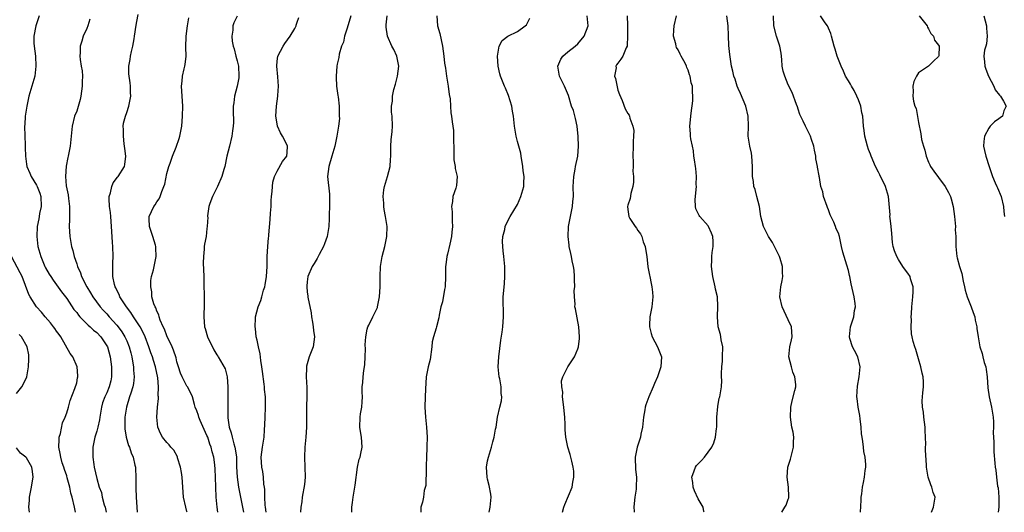
# Model space of a CAD drawing. Units: inches. Extents: x 2523000 to 2526000, y 1554000 to 1557000.
# Drawn here: x 2524304 to 2524500, y 1554000 to 1554098 of the extents above; entities that cross this region are included whole.
import ezdxf

# ---------------------------------------------------------------- set-up
doc = ezdxf.new("R2010")
doc.units = ezdxf.units.IN
doc.header["$MEASUREMENT"] = 0
doc.layers.add('LD25231554_2ft', color=153, linetype='Continuous')

msp = doc.modelspace()

# ---------------------------------------------------------------- linework, layer by layer
at = {"layer": 'LD25231554_2ft'}
for points, elevation in [([(2524307.49, 1554099), (2524306.85, 1554097), (2524306.45, 1554095), (2524306.46, 1554093.54), (2524306.49, 1554093), (2524306.75, 1554091), (2524306.88, 1554089), (2524306.63, 1554087), (2524306.06, 1554085), (2524305.43, 1554083), (2524305.02, 1554081), (2524304.74, 1554079), (2524304.63, 1554077.37), (2524304.59, 1554077), (2524304.63, 1554075), (2524304.7, 1554073.3), (2524304.75, 1554072.75), (2524304.76, 1554071), (2524305, 1554069.46), (2524305.06, 1554069), (2524305.67, 1554067.67), (2524305.9, 1554067), (2524307, 1554065.25), (2524307.12, 1554065), (2524307.66, 1554063.66), (2524307.83, 1554063), (2524307.89, 1554061), (2524307.6, 1554059.6), (2524307.51, 1554059), (2524307.46, 1554058.54), (2524307.13, 1554057), (2524307.04, 1554055.04), (2524307.27, 1554053), (2524307.82, 1554051), (2524308.67, 1554049), (2524308.78, 1554048.78), (2524309.51, 1554047.51), (2524309.82, 1554047), (2524310.29, 1554046.29), (2524311, 1554045.37), (2524311.98, 1554043.98), (2524313, 1554042.62), (2524314.46, 1554040.46), (2524315, 1554039.83), (2524315.34, 1554039.34), (2524315.66, 1554039), (2524317.31, 1554037.31), (2524317.7, 1554037), (2524318.34, 1554036.34), (2524319, 1554035.84), (2524319.82, 1554035), (2524321, 1554033.22), (2524321.12, 1554033), (2524321.66, 1554031), (2524321.96, 1554029), (2524321.97, 1554027), (2524321.79, 1554026.21), (2524321.48, 1554025), (2524321, 1554023.85), (2524320.62, 1554023), (2524320.18, 1554021.82), (2524319.96, 1554021), (2524319.61, 1554019), (2524319.56, 1554018.44), (2524319.23, 1554017), (2524319, 1554016.15), (2524318.61, 1554015), (2524318.21, 1554013), (2524318.23, 1554011), (2524318.45, 1554009.55), (2524318.51, 1554009), (2524319, 1554006.71), (2524319.51, 1554005), (2524319.92, 1554003.92), (2524320.08, 1554003), (2524320.5, 1554001.5), (2524320.66, 1554001), (2524320.85, 1554000)], 7236), ([(2524317.63, 1554098.37), (2524317.21, 1554097), (2524317, 1554096.51), (2524316.31, 1554095), (2524316.02, 1554093.98), (2524315.7, 1554093), (2524315.68, 1554091.68), (2524315.64, 1554091), (2524315.69, 1554090.31), (2524315.91, 1554089), (2524316.08, 1554088.08), (2524316.13, 1554087), (2524316.08, 1554085.92), (2524316.12, 1554085), (2524315.99, 1554083.99), (2524315.84, 1554083), (2524315.69, 1554082.31), (2524315, 1554080.02), (2524314.58, 1554079), (2524314.07, 1554077), (2524313.69, 1554073), (2524313.33, 1554071), (2524313.26, 1554070.74), (2524312.93, 1554069.07), (2524312.74, 1554067), (2524312.91, 1554065.09), (2524313.29, 1554063.29), (2524313.39, 1554062.61), (2524313.59, 1554061), (2524313.56, 1554059.56), (2524313.58, 1554059), (2524313.58, 1554058.42), (2524313.52, 1554057), (2524313.64, 1554055), (2524313.76, 1554054.24), (2524313.99, 1554053), (2524314.24, 1554052.24), (2524314.51, 1554051), (2524315, 1554049.54), (2524315.16, 1554049), (2524315.79, 1554047.79), (2524315.99, 1554047), (2524317, 1554045), (2524317.77, 1554043.77), (2524318.22, 1554043), (2524319.69, 1554041), (2524320.3, 1554040.3), (2524321, 1554039.56), (2524321.49, 1554039), (2524323, 1554037.35), (2524323.28, 1554037), (2524324, 1554036), (2524324.63, 1554035), (2524325, 1554034.18), (2524325.49, 1554033), (2524325.79, 1554031.79), (2524326, 1554031), (2524326.12, 1554030.12), (2524326.35, 1554029), (2524326.36, 1554028.36), (2524326.47, 1554027), (2524326.33, 1554025.67), (2524326.2, 1554025), (2524325.79, 1554023.79), (2524325.57, 1554023), (2524324.93, 1554021), (2524324.61, 1554019), (2524324.61, 1554017), (2524324.63, 1554016.63), (2524324.9, 1554015), (2524325.35, 1554013.35), (2524325.51, 1554013), (2524325.88, 1554011.88), (2524326.29, 1554011), (2524326.6, 1554009.4), (2524326.71, 1554009), (2524326.75, 1554008.75), (2524326.8, 1554007), (2524326.81, 1554004.81), (2524326.86, 1554003), (2524327.01, 1554001), (2524327.05, 1554000)], 7234), ([(2524337.04, 1554000), (2524337, 1554000.17), (2524336.76, 1554001), (2524336.31, 1554003), (2524336.16, 1554005), (2524336.06, 1554007), (2524335.94, 1554007.94), (2524335.74, 1554009), (2524335.14, 1554010.86), (2524335.09, 1554011.09), (2524334.37, 1554012.37), (2524333.8, 1554013), (2524333.45, 1554013.45), (2524333, 1554013.89), (2524332.15, 1554015), (2524331.72, 1554015.72), (2524331.17, 1554017), (2524331, 1554019), (2524331.14, 1554021), (2524331.33, 1554022.67), (2524331.3, 1554023), (2524331.26, 1554023.26), (2524331.33, 1554025), (2524331.21, 1554026.79), (2524330.75, 1554029), (2524330.3, 1554030.3), (2524330.11, 1554031), (2524329.81, 1554031.81), (2524329.43, 1554033), (2524328.67, 1554035), (2524328.15, 1554036.15), (2524327.65, 1554037), (2524326.61, 1554038.61), (2524326.32, 1554039), (2524325.82, 1554039.82), (2524324.91, 1554041), (2524323.62, 1554043), (2524323.46, 1554043.46), (2524323, 1554044.33), (2524322.79, 1554044.79), (2524322.67, 1554045), (2524322.55, 1554045.45), (2524322.23, 1554047), (2524322.22, 1554048.22), (2524322.19, 1554049), (2524322.21, 1554049.79), (2524322.27, 1554051), (2524322.22, 1554053), (2524322.17, 1554053.83), (2524321.99, 1554055.99), (2524321.94, 1554057), (2524321.79, 1554059), (2524321.78, 1554059.78), (2524321.58, 1554061), (2524321.45, 1554062.55), (2524321.5, 1554063), (2524321.75, 1554063.75), (2524322, 1554065), (2524322.31, 1554065.69), (2524323.16, 1554066.84), (2524323.29, 1554067), (2524324.54, 1554069), (2524324.64, 1554069.36), (2524324.8, 1554071), (2524324.58, 1554072.58), (2524324.57, 1554073), (2524324.49, 1554073.51), (2524324.31, 1554075), (2524324.36, 1554076.36), (2524324.29, 1554077), (2524324.37, 1554077.63), (2524324.73, 1554079), (2524325, 1554079.75), (2524325.39, 1554081), (2524325.69, 1554082.31), (2524325.79, 1554083), (2524325.76, 1554083.76), (2524325.76, 1554085), (2524325.65, 1554085.65), (2524325.43, 1554087.43), (2524325.43, 1554089), (2524325.67, 1554090.33), (2524325.74, 1554091), (2524325.94, 1554091.94), (2524326.19, 1554093), (2524326.44, 1554094.44), (2524326.55, 1554095), (2524326.85, 1554097.15), (2524327, 1554097.88), (2524327.29, 1554099.29)], 7232), ([(2524343.18, 1554000), (2524343.04, 1554001), (2524342.83, 1554003), (2524342.74, 1554005), (2524342.69, 1554007), (2524342.61, 1554008.61), (2524342.54, 1554009.46), (2524342.35, 1554011), (2524342.03, 1554012.03), (2524341.84, 1554013), (2524341.59, 1554013.59), (2524341.14, 1554015), (2524341, 1554015.35), (2524339.67, 1554018.33), (2524339.4, 1554019), (2524339.33, 1554019.33), (2524339, 1554020.22), (2524338.67, 1554021), (2524338.5, 1554021.5), (2524338.09, 1554023), (2524337.78, 1554023.78), (2524337.13, 1554025), (2524337, 1554025.19), (2524336.06, 1554027), (2524335.74, 1554027.74), (2524335.3, 1554029), (2524335, 1554030.01), (2524334.82, 1554030.82), (2524334.35, 1554032.35), (2524334.06, 1554033), (2524333, 1554035.21), (2524332.52, 1554036.52), (2524332.28, 1554037), (2524331.69, 1554038.31), (2524331.45, 1554039), (2524331.38, 1554039.38), (2524331, 1554040.13), (2524330.78, 1554040.78), (2524330.64, 1554041), (2524330.4, 1554041.6), (2524330.01, 1554043), (2524329.97, 1554043.97), (2524329.77, 1554045), (2524329.78, 1554046.22), (2524329.93, 1554047), (2524330.33, 1554048.33), (2524330.43, 1554049), (2524330.89, 1554051), (2524330.78, 1554052.78), (2524330.79, 1554053), (2524330.73, 1554053.27), (2524330.2, 1554055), (2524329.53, 1554057), (2524329.48, 1554058.52), (2524329.48, 1554059), (2524330.42, 1554061), (2524330.67, 1554061.33), (2524331, 1554061.9), (2524331.45, 1554062.55), (2524331.65, 1554063), (2524331.96, 1554063.96), (2524332.42, 1554065), (2524332.56, 1554065.44), (2524333, 1554067.57), (2524333.42, 1554069), (2524333.67, 1554069.67), (2524334.09, 1554071), (2524334.83, 1554072.83), (2524335.43, 1554074.57), (2524335.56, 1554075), (2524335.95, 1554077), (2524336.11, 1554079), (2524336.15, 1554081), (2524336.05, 1554083), (2524335.89, 1554085), (2524336.02, 1554085.98), (2524336.1, 1554087), (2524336.42, 1554088.42), (2524336.6, 1554089), (2524336.67, 1554089.33), (2524336.83, 1554091), (2524336.79, 1554092.79), (2524336.85, 1554095), (2524337.11, 1554097), (2524337.4, 1554098.6)], 7230), ([(2524347.02, 1554098.98), (2524346.37, 1554097.63), (2524346.17, 1554097), (2524346.14, 1554096.14), (2524345.97, 1554095), (2524346.05, 1554093.95), (2524346.22, 1554093), (2524346.41, 1554092.41), (2524346.73, 1554091), (2524347, 1554090.06), (2524347.26, 1554089), (2524347.39, 1554087), (2524347.35, 1554086.65), (2524347.04, 1554085), (2524346.52, 1554083), (2524346.36, 1554081.64), (2524346.24, 1554081), (2524346.2, 1554080.2), (2524346.26, 1554077.74), (2524346.22, 1554077), (2524346.09, 1554076.09), (2524345.99, 1554075), (2524345.5, 1554073), (2524344.99, 1554071), (2524344.54, 1554069), (2524344.37, 1554068.37), (2524343.98, 1554067), (2524343.13, 1554065), (2524342.13, 1554063), (2524341.6, 1554061.6), (2524341.4, 1554061), (2524341.12, 1554059.12), (2524341.12, 1554059), (2524341.14, 1554058.86), (2524341.05, 1554057), (2524341, 1554056.59), (2524340.81, 1554055), (2524340.51, 1554053.49), (2524340.47, 1554053), (2524340.47, 1554052.47), (2524340.29, 1554051), (2524340.25, 1554049.75), (2524340.35, 1554047), (2524340.44, 1554041.56), (2524340.39, 1554039), (2524340.51, 1554037), (2524340.63, 1554036.63), (2524341.09, 1554035), (2524342.38, 1554032.38), (2524343, 1554031.42), (2524343.15, 1554031.15), (2524343.26, 1554031), (2524344.61, 1554028.61), (2524345.01, 1554027.01), (2524345.19, 1554025), (2524345.13, 1554021), (2524345.18, 1554019.18), (2524345.18, 1554018.82), (2524345.44, 1554017), (2524345.86, 1554015.86), (2524346, 1554015), (2524346.34, 1554013.66), (2524346.57, 1554013), (2524346.65, 1554012.65), (2524346.86, 1554011), (2524346.91, 1554009.09), (2524347, 1554007), (2524347.29, 1554005), (2524347.71, 1554003), (2524348.3, 1554000)], 7228), ([(2524352.81, 1554000), (2524352.65, 1554001), (2524352.6, 1554001.4), (2524352.53, 1554003), (2524352.55, 1554004.55), (2524352.49, 1554005), (2524352.37, 1554005.63), (2524352.28, 1554007), (2524352.13, 1554008.13), (2524351.94, 1554009), (2524351.84, 1554011), (2524352.09, 1554013), (2524352.42, 1554015), (2524352.48, 1554016.48), (2524352.55, 1554017.45), (2524352.59, 1554019), (2524352.71, 1554021), (2524352.71, 1554021.29), (2524352.68, 1554023), (2524352.5, 1554024.5), (2524352.49, 1554025), (2524352.44, 1554025.56), (2524352.11, 1554028.11), (2524351.97, 1554029), (2524351.73, 1554030.27), (2524351.6, 1554031.6), (2524351.25, 1554033), (2524351, 1554034.33), (2524350.83, 1554035), (2524350.69, 1554036.69), (2524350.59, 1554037), (2524350.71, 1554038.71), (2524350.69, 1554039), (2524351.22, 1554041), (2524351.75, 1554042.25), (2524351.96, 1554043), (2524352.29, 1554044.29), (2524352.54, 1554045), (2524352.63, 1554045.37), (2524352.87, 1554047), (2524352.99, 1554049.01), (2524353.03, 1554051), (2524353.13, 1554053), (2524353.27, 1554054.73), (2524353.32, 1554055), (2524353.36, 1554055.36), (2524353.62, 1554058.38), (2524353.69, 1554059.69), (2524353.79, 1554061), (2524353.82, 1554062.18), (2524353.89, 1554063), (2524354.01, 1554064.01), (2524354.05, 1554065), (2524354.16, 1554065.84), (2524354.5, 1554067), (2524355, 1554068.05), (2524356.04, 1554069.96), (2524356.91, 1554071), (2524357, 1554071.79), (2524357.09, 1554073), (2524357, 1554073.24), (2524356.1, 1554075), (2524355.69, 1554075.69), (2524355.1, 1554077), (2524355, 1554077.49), (2524354.74, 1554079), (2524354.85, 1554081), (2524355, 1554082.01), (2524355.17, 1554083), (2524355.16, 1554083.16), (2524355.28, 1554085), (2524355.13, 1554086.87), (2524354.91, 1554089), (2524355, 1554089.98), (2524355.11, 1554091), (2524356.18, 1554093), (2524356.51, 1554093.49), (2524357.62, 1554095), (2524358.52, 1554096.52), (2524358.78, 1554097), (2524358.81, 1554097.19), (2524359, 1554097.74), (2524359.3, 1554098.7)], 7226), ([(2524369.71, 1554099), (2524369, 1554096.54), (2524368.47, 1554095), (2524368.25, 1554093.75), (2524367.83, 1554093), (2524367.35, 1554091.35), (2524367.28, 1554090.72), (2524367, 1554089.38), (2524366.94, 1554089), (2524366.78, 1554087), (2524366.81, 1554086.81), (2524366.88, 1554085), (2524367.14, 1554083.14), (2524367.15, 1554082.85), (2524367.35, 1554081), (2524367.36, 1554079.36), (2524367.4, 1554079), (2524367.44, 1554078.56), (2524367.26, 1554077), (2524366.94, 1554075), (2524366.51, 1554073), (2524365.92, 1554071), (2524365.29, 1554069), (2524365.08, 1554067), (2524365.44, 1554063.44), (2524365.43, 1554061), (2524365.37, 1554059.37), (2524365.39, 1554058.61), (2524365.29, 1554057), (2524364.99, 1554055), (2524364.47, 1554053.53), (2524364.27, 1554053), (2524363.41, 1554051.41), (2524363.14, 1554050.86), (2524363, 1554050.64), (2524362.4, 1554049.6), (2524362.01, 1554049), (2524361.16, 1554047), (2524361, 1554045.96), (2524360.91, 1554045.09), (2524360.91, 1554045), (2524361, 1554043.96), (2524361.11, 1554043.11), (2524361.12, 1554042.88), (2524361.77, 1554039.77), (2524361.86, 1554039), (2524362.06, 1554037.94), (2524362.21, 1554037), (2524362.27, 1554036.27), (2524362.48, 1554035), (2524362.16, 1554033), (2524361.39, 1554031), (2524361, 1554029.58), (2524360.85, 1554029.15), (2524360.83, 1554029), (2524360.84, 1554028.84), (2524360.77, 1554027), (2524360.92, 1554024.92), (2524360.95, 1554023), (2524360.89, 1554021.11), (2524360.86, 1554019), (2524360.85, 1554017), (2524360.73, 1554015), (2524360.5, 1554013), (2524360.43, 1554011), (2524360.55, 1554009), (2524360.59, 1554007), (2524360.45, 1554005.55), (2524359.99, 1554003), (2524359.9, 1554002.1), (2524359.75, 1554001), (2524359.69, 1554000)], 7224), ([(2524369.93, 1554000), (2524369.93, 1554001), (2524370.07, 1554001.93), (2524370.19, 1554003), (2524370.53, 1554005), (2524370.57, 1554005.43), (2524371.06, 1554009), (2524371.39, 1554010.61), (2524371.54, 1554011), (2524371.73, 1554011.73), (2524371.96, 1554013), (2524371.83, 1554015), (2524371.69, 1554015.69), (2524371.49, 1554017), (2524371.54, 1554019), (2524371.62, 1554019.62), (2524371.87, 1554021), (2524372, 1554022), (2524372.01, 1554023), (2524371.98, 1554023.98), (2524372, 1554025), (2524372.1, 1554025.9), (2524372.17, 1554027), (2524372.31, 1554028.3), (2524372.44, 1554029), (2524372.51, 1554029.49), (2524372.59, 1554031), (2524372.62, 1554032.62), (2524372.58, 1554033.42), (2524372.68, 1554035), (2524373, 1554036.5), (2524373.13, 1554037), (2524373.3, 1554037.3), (2524374.12, 1554039), (2524375, 1554040.83), (2524375.06, 1554041), (2524375.44, 1554043), (2524375.59, 1554045), (2524375.59, 1554047), (2524375.65, 1554049), (2524375.98, 1554051), (2524376.52, 1554053), (2524376.91, 1554055), (2524376.93, 1554057), (2524376.65, 1554059), (2524376.37, 1554060.37), (2524376.31, 1554061), (2524376.31, 1554061.69), (2524376.17, 1554063), (2524376.31, 1554064.31), (2524376.42, 1554065), (2524377, 1554067), (2524377.53, 1554069), (2524377.65, 1554070.35), (2524377.67, 1554071), (2524377.69, 1554071.69), (2524377.68, 1554073), (2524377.74, 1554074.26), (2524377.98, 1554075.98), (2524378.04, 1554077), (2524377.93, 1554079), (2524377.8, 1554079.8), (2524377.81, 1554081), (2524378.02, 1554081.98), (2524378.04, 1554083), (2524378.32, 1554084.32), (2524378.62, 1554085.38), (2524379.04, 1554087), (2524379.31, 1554089), (2524378.89, 1554091), (2524378.28, 1554092.28), (2524377.92, 1554093), (2524377.05, 1554095), (2524376.77, 1554096.77), (2524376.75, 1554097), (2524376.78, 1554097.22), (2524376.96, 1554099)], 7222), ([(2524386.86, 1554099), (2524387, 1554097), (2524387.48, 1554095.48), (2524388, 1554093), (2524388.26, 1554091), (2524388.41, 1554089.59), (2524388.59, 1554088.59), (2524388.81, 1554087), (2524389.14, 1554085), (2524389.35, 1554083.35), (2524389.52, 1554082.48), (2524389.62, 1554081), (2524389.66, 1554079.66), (2524389.78, 1554079), (2524389.9, 1554077.9), (2524390.17, 1554076.17), (2524390.22, 1554075), (2524390.17, 1554073.83), (2524390.23, 1554073), (2524390.25, 1554071), (2524390.29, 1554070.29), (2524390.52, 1554069), (2524390.54, 1554068.54), (2524390.93, 1554067), (2524390.82, 1554065.18), (2524390.68, 1554064.68), (2524390.08, 1554063), (2524390.01, 1554062.01), (2524389.79, 1554061), (2524389.91, 1554059.91), (2524389.91, 1554059), (2524389.93, 1554058.07), (2524389.98, 1554057), (2524389.88, 1554055.88), (2524389.77, 1554055), (2524389.45, 1554053.45), (2524389, 1554051.46), (2524388.88, 1554051), (2524388.64, 1554049.36), (2524388.61, 1554049), (2524388.63, 1554048.63), (2524388.61, 1554047), (2524388.53, 1554045), (2524388.41, 1554044.41), (2524388, 1554042), (2524387.7, 1554041), (2524387.32, 1554039.32), (2524387.24, 1554038.76), (2524386.79, 1554037), (2524386.74, 1554036.74), (2524386.23, 1554035), (2524385.97, 1554034.03), (2524385.87, 1554033), (2524385.51, 1554030.49), (2524385.14, 1554029), (2524384.75, 1554027), (2524384.58, 1554024.58), (2524384.51, 1554023), (2524384.46, 1554021), (2524384.58, 1554019), (2524384.78, 1554017), (2524384.91, 1554015), (2524384.89, 1554013.11), (2524384.9, 1554012.9), (2524384.81, 1554011), (2524384.75, 1554009.25), (2524384.76, 1554009), (2524384.73, 1554008.73), (2524384.67, 1554005.33), (2524384.36, 1554004.36), (2524384.18, 1554003), (2524383.98, 1554002.02), (2524383.68, 1554001), (2524383.71, 1554000)], 7220), ([(2524397.33, 1554000), (2524397.54, 1554001), (2524397.64, 1554002.36), (2524397.71, 1554003), (2524397.64, 1554003.64), (2524397.34, 1554005.34), (2524397, 1554006.61), (2524396.91, 1554007), (2524396.78, 1554009), (2524397, 1554010.27), (2524397.16, 1554011), (2524397.8, 1554013), (2524398.04, 1554014.04), (2524398.34, 1554015), (2524398.59, 1554016.59), (2524398.69, 1554017), (2524398.97, 1554019), (2524399.45, 1554021), (2524399.77, 1554022.23), (2524399.82, 1554023), (2524399.69, 1554023.69), (2524399.69, 1554025), (2524399.41, 1554026.59), (2524399.31, 1554027), (2524399.1, 1554029), (2524399.22, 1554031), (2524399.66, 1554034.34), (2524399.9, 1554035.9), (2524400.03, 1554037), (2524400.19, 1554039), (2524400.14, 1554043), (2524400.21, 1554044.21), (2524400.35, 1554045.65), (2524400.44, 1554047), (2524400.41, 1554048.41), (2524400.42, 1554049), (2524400.22, 1554051), (2524400.14, 1554052.14), (2524400.03, 1554053), (2524399.97, 1554054.03), (2524400.06, 1554055), (2524400.43, 1554056.43), (2524400.5, 1554057), (2524400.63, 1554057.37), (2524401.51, 1554059), (2524403, 1554061.41), (2524403.63, 1554063), (2524404.21, 1554065), (2524404.26, 1554065.74), (2524404.32, 1554067), (2524404.13, 1554068.13), (2524404.05, 1554069), (2524403.68, 1554071), (2524403.6, 1554071.6), (2524403, 1554073.99), (2524402.71, 1554075), (2524402.36, 1554077), (2524402.33, 1554077.67), (2524402.19, 1554079), (2524401.98, 1554079.98), (2524401.84, 1554081), (2524401.16, 1554083.16), (2524400.57, 1554084.57), (2524400.35, 1554085), (2524399.56, 1554087), (2524399.43, 1554087.43), (2524399.13, 1554089), (2524399, 1554091), (2524399.29, 1554093), (2524399.92, 1554094.08), (2524401.06, 1554094.94), (2524403, 1554095.89), (2524404.51, 1554097), (2524404.75, 1554097.25), (2524405.46, 1554098.54)], 7218), ([(2524411.96, 1554000), (2524412.21, 1554001), (2524412.43, 1554001.57), (2524413.89, 1554005), (2524414.04, 1554006.04), (2524414.22, 1554007), (2524414.18, 1554008.18), (2524414.1, 1554009), (2524413.78, 1554010.22), (2524413.63, 1554011), (2524413.5, 1554011.5), (2524413.02, 1554013), (2524412.58, 1554015), (2524412.47, 1554016.47), (2524412.45, 1554017), (2524412.46, 1554017.54), (2524412.39, 1554019), (2524412.25, 1554020.25), (2524412.22, 1554021), (2524411.98, 1554023), (2524411.99, 1554023.99), (2524411.83, 1554025), (2524411.77, 1554026.23), (2524412, 1554027), (2524412.98, 1554029), (2524414.35, 1554031), (2524415, 1554032.62), (2524415.11, 1554033), (2524415.34, 1554034.66), (2524415.34, 1554035), (2524415.22, 1554037), (2524414.55, 1554040.55), (2524414.44, 1554041), (2524414.46, 1554041.54), (2524414.31, 1554043), (2524414.27, 1554044.27), (2524414.38, 1554045), (2524414.35, 1554046.35), (2524414.37, 1554047), (2524414.3, 1554048.3), (2524414.17, 1554049), (2524413.85, 1554050.15), (2524413.74, 1554051), (2524413.64, 1554051.64), (2524413.31, 1554053), (2524413.27, 1554053.27), (2524413.09, 1554055), (2524413.14, 1554057), (2524413.65, 1554059.65), (2524413.96, 1554061), (2524414.02, 1554062.02), (2524414.12, 1554063), (2524414.1, 1554065), (2524414.11, 1554065.89), (2524414.18, 1554067), (2524414.46, 1554068.46), (2524414.55, 1554069), (2524414.98, 1554071), (2524415.12, 1554073), (2524415.06, 1554074.94), (2524414.86, 1554077), (2524414.55, 1554078.55), (2524414.12, 1554080.12), (2524413.77, 1554081), (2524413.13, 1554083.13), (2524412.32, 1554085), (2524411.7, 1554086.3), (2524411.33, 1554087), (2524411, 1554089), (2524411.61, 1554090.39), (2524412, 1554091), (2524413, 1554091.82), (2524414.48, 1554093), (2524415, 1554093.44), (2524416.3, 1554095), (2524417.04, 1554097), (2524416.9, 1554099)], 7216), ([(2524424.86, 1554099), (2524424.89, 1554097.11), (2524424.95, 1554095), (2524424.87, 1554093.13), (2524424.84, 1554093), (2524424.67, 1554092.67), (2524424, 1554091), (2524423.62, 1554090.38), (2524423, 1554089.55), (2524422.75, 1554089.25), (2524422.61, 1554089), (2524422.63, 1554088.63), (2524422.35, 1554087), (2524422.5, 1554086.5), (2524422.83, 1554084.83), (2524423, 1554084.2), (2524423.3, 1554083.3), (2524423.86, 1554082.14), (2524424.45, 1554080.45), (2524425, 1554079.54), (2524425.22, 1554079.22), (2524425.34, 1554079), (2524425.4, 1554078.6), (2524425.97, 1554077), (2524426.15, 1554076.15), (2524426.13, 1554075), (2524426.06, 1554073.94), (2524426.07, 1554073), (2524425.98, 1554071), (2524426.02, 1554069.98), (2524426.03, 1554069), (2524426.01, 1554068.01), (2524426.11, 1554067), (2524426.14, 1554065.86), (2524425.99, 1554065), (2524425.57, 1554063.57), (2524425.44, 1554062.56), (2524425, 1554061.23), (2524424.95, 1554061), (2524425, 1554060.41), (2524425.17, 1554059), (2524425.4, 1554058.6), (2524426.42, 1554057), (2524426.7, 1554056.7), (2524427, 1554056.22), (2524427.54, 1554055.54), (2524427.75, 1554055), (2524428.07, 1554053.93), (2524428.45, 1554053), (2524428.53, 1554052.53), (2524428.75, 1554051), (2524429, 1554048.97), (2524429.28, 1554047.28), (2524429.37, 1554047), (2524429.61, 1554045.61), (2524429.77, 1554045), (2524429.89, 1554043.89), (2524430, 1554043), (2524429.8, 1554041), (2524429.36, 1554039), (2524429.31, 1554037.31), (2524429.29, 1554037), (2524429.64, 1554035.64), (2524429.83, 1554035), (2524430.93, 1554033), (2524431.69, 1554031), (2524431.6, 1554029), (2524430.89, 1554027), (2524430.29, 1554025.71), (2524430.03, 1554025), (2524429.16, 1554023), (2524428.56, 1554021.44), (2524428.47, 1554021), (2524428.41, 1554020.41), (2524428.12, 1554019), (2524427.89, 1554017), (2524427.58, 1554015.58), (2524427.5, 1554015), (2524427.4, 1554014.6), (2524427, 1554013.37), (2524426.86, 1554013), (2524426.42, 1554011), (2524426.52, 1554008.52), (2524426.74, 1554007), (2524426.67, 1554005), (2524426.64, 1554004.64), (2524426.39, 1554003), (2524426.23, 1554001.77), (2524426.18, 1554001), (2524426.25, 1554000.25), (2524426.24, 1554000)], 7214), ([(2524440.23, 1554000), (2524440.18, 1554000.18), (2524440, 1554001), (2524439, 1554002.7), (2524438.26, 1554004.26), (2524438.01, 1554005), (2524437.93, 1554005.93), (2524437.77, 1554007), (2524438.25, 1554008.25), (2524438.47, 1554009), (2524438.69, 1554009.31), (2524439, 1554009.66), (2524439.69, 1554010.31), (2524440.28, 1554011), (2524441.76, 1554013), (2524442.16, 1554013.84), (2524442.48, 1554015), (2524442.69, 1554016.69), (2524442.75, 1554017), (2524442.76, 1554017.24), (2524442.77, 1554019), (2524442.92, 1554021.08), (2524443.24, 1554022.76), (2524443.33, 1554023), (2524443.41, 1554023.41), (2524443.7, 1554025), (2524443.72, 1554026.28), (2524443.71, 1554027), (2524443.67, 1554027.67), (2524443.72, 1554029), (2524443.87, 1554030.13), (2524443.9, 1554031), (2524443.92, 1554033), (2524443.62, 1554034.38), (2524443.55, 1554035), (2524443.49, 1554035.49), (2524443.02, 1554037), (2524442.87, 1554039), (2524442.97, 1554041.03), (2524442.87, 1554043), (2524442.51, 1554044.51), (2524442.43, 1554045), (2524441.92, 1554047), (2524441.66, 1554049), (2524441.74, 1554050.26), (2524441.75, 1554051), (2524441.81, 1554051.81), (2524442, 1554053), (2524442, 1554054), (2524441.92, 1554055), (2524441.67, 1554055.67), (2524441.1, 1554057), (2524441, 1554057.14), (2524439.38, 1554059), (2524439.23, 1554059.23), (2524438.55, 1554060.55), (2524438.47, 1554061), (2524438.39, 1554062.39), (2524438.66, 1554065), (2524438.64, 1554065.36), (2524438.7, 1554067), (2524438.56, 1554068.56), (2524438.47, 1554069), (2524438.32, 1554070.32), (2524438.17, 1554071), (2524438.08, 1554072.08), (2524437.86, 1554073), (2524437.54, 1554074.46), (2524437.5, 1554075), (2524437.52, 1554075.52), (2524437.38, 1554077), (2524437.6, 1554079.6), (2524437.94, 1554082.06), (2524437.98, 1554083), (2524437.87, 1554083.87), (2524437.88, 1554085), (2524437.64, 1554085.64), (2524437.42, 1554087), (2524437.28, 1554087.28), (2524437, 1554088.19), (2524436.73, 1554088.73), (2524436.67, 1554089), (2524436.4, 1554089.6), (2524435.65, 1554091), (2524435.4, 1554091.4), (2524435, 1554092.21), (2524434.71, 1554092.71), (2524434.62, 1554093), (2524434.54, 1554093.46), (2524434.12, 1554095), (2524434.17, 1554096.17), (2524434.26, 1554097), (2524434.7, 1554099)], 7212), ([(2524455.74, 1554000), (2524456.34, 1554001), (2524456.57, 1554001.43), (2524457, 1554002.63), (2524457.11, 1554002.89), (2524457.12, 1554003), (2524457.11, 1554003.11), (2524457.08, 1554005), (2524456.78, 1554007), (2524456.9, 1554009), (2524457.42, 1554010.57), (2524458.06, 1554013), (2524458.02, 1554013.98), (2524458.09, 1554015), (2524458, 1554016), (2524457.74, 1554017), (2524457.44, 1554019), (2524457.49, 1554021), (2524457.77, 1554022.23), (2524458.32, 1554024.32), (2524458.51, 1554025), (2524458.5, 1554025.5), (2524458.3, 1554027), (2524457.92, 1554027.92), (2524457.62, 1554029), (2524457.14, 1554031), (2524457.3, 1554033), (2524457.63, 1554034.37), (2524457.76, 1554035), (2524457.62, 1554037), (2524457, 1554038.38), (2524456.15, 1554040.15), (2524455.78, 1554041), (2524455.34, 1554043), (2524455.51, 1554045), (2524455.79, 1554046.21), (2524455.93, 1554047), (2524455.86, 1554047.86), (2524455.88, 1554049), (2524455.37, 1554050.63), (2524455.24, 1554051), (2524455.16, 1554051.16), (2524453.83, 1554053.83), (2524453.06, 1554055), (2524452.03, 1554057), (2524451.55, 1554059), (2524451.27, 1554061), (2524450.75, 1554063), (2524450.37, 1554064.37), (2524450.14, 1554065), (2524450.04, 1554065.96), (2524449.88, 1554067), (2524449.85, 1554067.85), (2524449.89, 1554069), (2524449.74, 1554071), (2524449.66, 1554071.66), (2524449.33, 1554073), (2524449.03, 1554075.03), (2524449.09, 1554077), (2524449, 1554079), (2524448.51, 1554081), (2524447.5, 1554083.5), (2524447, 1554084.53), (2524446.8, 1554085), (2524446.38, 1554086.38), (2524446.13, 1554087), (2524445.97, 1554087.97), (2524445.66, 1554089), (2524445.31, 1554091.31), (2524445.13, 1554093.13), (2524445.05, 1554095.05), (2524445.03, 1554097), (2524444.71, 1554099)], 7210), ([(2524471.4, 1554000), (2524471.57, 1554002.43), (2524471.58, 1554003), (2524471.65, 1554003.65), (2524471.82, 1554005), (2524472.04, 1554005.96), (2524472.23, 1554007), (2524472.37, 1554008.37), (2524472.47, 1554009), (2524472.45, 1554009.55), (2524472.32, 1554011), (2524472.11, 1554012.11), (2524471.99, 1554013), (2524471.87, 1554014.13), (2524471.73, 1554015), (2524471.64, 1554015.64), (2524471.54, 1554017), (2524471.33, 1554018.67), (2524471.28, 1554019.28), (2524470.93, 1554021), (2524470.73, 1554022.73), (2524470.69, 1554023), (2524470.81, 1554025.19), (2524471.16, 1554027), (2524471.37, 1554029), (2524470.91, 1554031), (2524470.24, 1554032.24), (2524469.84, 1554033), (2524469.32, 1554034.68), (2524469.2, 1554035), (2524469.43, 1554037), (2524469.61, 1554037.61), (2524470.08, 1554039), (2524470.25, 1554040.25), (2524470.41, 1554041), (2524470.35, 1554041.65), (2524470.18, 1554043), (2524469.57, 1554045.57), (2524469.29, 1554047), (2524469.22, 1554047.22), (2524469, 1554048.24), (2524468.7, 1554049.3), (2524468.14, 1554051), (2524467.89, 1554051.89), (2524467.63, 1554053), (2524467.22, 1554055), (2524467, 1554055.69), (2524466.55, 1554056.55), (2524466.44, 1554057), (2524466.12, 1554057.88), (2524465.36, 1554059.36), (2524465, 1554060.35), (2524464.8, 1554060.8), (2524464.75, 1554061), (2524464.03, 1554063), (2524463.89, 1554063.89), (2524463.52, 1554065), (2524463.21, 1554066.79), (2524463.19, 1554067), (2524463.14, 1554067.14), (2524462.83, 1554068.83), (2524462.82, 1554069), (2524462.51, 1554070.51), (2524462.48, 1554071), (2524462.22, 1554072.22), (2524462.09, 1554073), (2524461.62, 1554074.38), (2524461.44, 1554075), (2524461.31, 1554075.31), (2524461, 1554075.96), (2524460.41, 1554077), (2524459.98, 1554078.02), (2524459.34, 1554079.34), (2524459, 1554080.44), (2524458.84, 1554080.84), (2524458.67, 1554081.33), (2524457.75, 1554083.75), (2524457, 1554085.29), (2524456.29, 1554087), (2524455.99, 1554087.99), (2524455.81, 1554089), (2524455.71, 1554090.29), (2524455.57, 1554091.57), (2524455.32, 1554093), (2524454.67, 1554095), (2524454.13, 1554097), (2524454.08, 1554099)], 7208), ([(2524485.59, 1554000), (2524485.97, 1554001), (2524486.34, 1554003), (2524485.94, 1554003.94), (2524485.67, 1554005), (2524485.45, 1554005.45), (2524484.93, 1554007), (2524484.63, 1554008.63), (2524484.6, 1554009), (2524484.6, 1554009.4), (2524484.38, 1554012.38), (2524484.4, 1554013), (2524484.45, 1554013.54), (2524484.38, 1554015), (2524484.29, 1554016.29), (2524484.3, 1554017), (2524484.07, 1554019), (2524483.99, 1554019.99), (2524483.79, 1554021), (2524483.75, 1554022.25), (2524483.77, 1554023), (2524483.83, 1554023.83), (2524483.97, 1554025), (2524483.98, 1554026.02), (2524483.91, 1554027), (2524483.72, 1554027.72), (2524483.48, 1554029), (2524483, 1554030.59), (2524482.48, 1554032.48), (2524482.27, 1554033), (2524481.95, 1554034.05), (2524481.72, 1554035), (2524481.62, 1554035.62), (2524481.51, 1554037), (2524481.59, 1554038.41), (2524481.56, 1554039), (2524481.57, 1554039.57), (2524481.68, 1554041), (2524481.89, 1554043), (2524481.95, 1554043.95), (2524481.94, 1554045), (2524481.42, 1554046.58), (2524481.32, 1554047), (2524481.21, 1554047.21), (2524481, 1554047.51), (2524479.89, 1554049), (2524479, 1554050.39), (2524478.64, 1554051), (2524478.18, 1554052.18), (2524477.96, 1554053), (2524477.8, 1554053.8), (2524477.64, 1554055.64), (2524477.53, 1554057), (2524477.32, 1554058.68), (2524477.3, 1554059), (2524477.31, 1554059.31), (2524477.02, 1554063), (2524476.42, 1554065), (2524475.29, 1554067.29), (2524475, 1554067.81), (2524474.43, 1554069), (2524473.54, 1554071), (2524473.41, 1554071.41), (2524473, 1554072.39), (2524472.78, 1554073), (2524472.26, 1554075), (2524472.13, 1554076.13), (2524472, 1554077), (2524471.88, 1554079), (2524471.7, 1554079.7), (2524471.47, 1554081), (2524471, 1554082.25), (2524470.68, 1554083), (2524470.13, 1554084.13), (2524469.59, 1554085), (2524469.39, 1554085.39), (2524469, 1554086.03), (2524468.44, 1554087), (2524468.03, 1554088.02), (2524467.55, 1554089), (2524467, 1554090.33), (2524466.75, 1554091), (2524466.36, 1554092.36), (2524466.14, 1554093), (2524465.6, 1554095), (2524465.47, 1554095.47), (2524465, 1554096.59), (2524464.89, 1554096.89), (2524464.83, 1554097), (2524464.37, 1554097.63), (2524463.42, 1554099)], 7206), ([(2524483.1, 1554099), (2524484.72, 1554097), (2524484.78, 1554096.78), (2524485, 1554096.44), (2524485.47, 1554095.47), (2524485.97, 1554095), (2524486.19, 1554094.19), (2524487, 1554093.19), (2524487.09, 1554093), (2524487.04, 1554091.04), (2524487, 1554090.93), (2524485.99, 1554090.01), (2524485.01, 1554089), (2524483, 1554087.65), (2524482.61, 1554087), (2524482.08, 1554085.92), (2524481.88, 1554085), (2524481.93, 1554083.93), (2524481.83, 1554083), (2524481.97, 1554082.03), (2524482.29, 1554081), (2524482.51, 1554080.51), (2524483, 1554077.73), (2524483.47, 1554075.47), (2524483.61, 1554074.39), (2524483.96, 1554073), (2524484.23, 1554072.23), (2524484.51, 1554071), (2524485, 1554069.84), (2524485.28, 1554069.28), (2524485.41, 1554069), (2524486.05, 1554068.05), (2524487, 1554066.79), (2524488.3, 1554065), (2524489, 1554063.77), (2524489.26, 1554063.26), (2524489.37, 1554063), (2524489.5, 1554062.5), (2524489.9, 1554061), (2524490.01, 1554060.01), (2524490.16, 1554059), (2524490.31, 1554057.69), (2524490.35, 1554057), (2524490.33, 1554056.33), (2524490.43, 1554055), (2524490.46, 1554053.54), (2524490.41, 1554053), (2524490.63, 1554051), (2524490.73, 1554050.73), (2524491.18, 1554049), (2524491.61, 1554047.61), (2524491.92, 1554046.08), (2524492.16, 1554045), (2524492.33, 1554044.33), (2524492.7, 1554043), (2524493.51, 1554041), (2524493.87, 1554039.87), (2524494.24, 1554039), (2524494.29, 1554038.29), (2524494.64, 1554037), (2524494.63, 1554036.63), (2524494.9, 1554035), (2524495.26, 1554033), (2524495.68, 1554031.68), (2524495.8, 1554031), (2524496.1, 1554029.9), (2524496.4, 1554029), (2524496.5, 1554028.5), (2524496.71, 1554027), (2524496.8, 1554024.8), (2524497.06, 1554023.06), (2524497.56, 1554021), (2524497.87, 1554019), (2524497.95, 1554018.05), (2524497.96, 1554017), (2524497.91, 1554015.91), (2524498.04, 1554013.96), (2524498.01, 1554013), (2524498.03, 1554012.03), (2524498.22, 1554009.78), (2524498.3, 1554009), (2524498.43, 1554008.43), (2524498.54, 1554007), (2524498.77, 1554005.23), (2524498.86, 1554004.86), (2524499.04, 1554003.04), (2524499, 1554001), (2524498.9, 1554000)], 7204), ([(2524496, 1554099), (2524496.59, 1554097), (2524496.58, 1554096.58), (2524496.69, 1554095), (2524496.53, 1554093.47), (2524496.4, 1554093), (2524496.19, 1554092.19), (2524496.04, 1554091), (2524496.18, 1554089.82), (2524496.21, 1554089), (2524496.4, 1554088.4), (2524496.97, 1554087), (2524498.03, 1554085), (2524498.29, 1554084.29), (2524499.18, 1554083.18), (2524499.38, 1554083), (2524499.98, 1554082.02), (2524500.5, 1554081), (2524500.05, 1554080.05), (2524499.76, 1554079), (2524499.31, 1554078.69), (2524499, 1554078.5), (2524498.15, 1554077.85), (2524497.28, 1554077), (2524497, 1554076.63), (2524496.13, 1554075), (2524496.02, 1554073.98), (2524495.99, 1554073), (2524496.14, 1554072.14), (2524496.43, 1554071), (2524497.12, 1554069), (2524497.76, 1554067), (2524498.3, 1554065.7), (2524498.61, 1554065), (2524498.75, 1554064.75), (2524499.47, 1554063), (2524499.92, 1554061), (2524500.01, 1554060.01), (2524500.15, 1554059)], 7202), ([(2524314.76, 1554000), (2524314.58, 1554001), (2524314.08, 1554003), (2524313.84, 1554003.84), (2524313.61, 1554005), (2524313.11, 1554006.89), (2524313, 1554007.24), (2524312.54, 1554008.54), (2524312.41, 1554009), (2524312.13, 1554009.87), (2524311.81, 1554011), (2524311.73, 1554011.73), (2524311.46, 1554013), (2524311.47, 1554014.53), (2524311.52, 1554015), (2524311.75, 1554015.75), (2524312.16, 1554017.84), (2524312.71, 1554019), (2524313, 1554019.85), (2524313.36, 1554021), (2524313.68, 1554022.32), (2524314.66, 1554024.66), (2524315, 1554025.83), (2524315.18, 1554026.82), (2524315.24, 1554027), (2524315.23, 1554027.23), (2524315.07, 1554029), (2524314.2, 1554031), (2524313.7, 1554031.7), (2524311.81, 1554035), (2524311.49, 1554035.49), (2524311, 1554036.13), (2524310.65, 1554036.65), (2524310.37, 1554037), (2524309.8, 1554037.8), (2524308.71, 1554039), (2524307.95, 1554039.95), (2524307, 1554041), (2524305.74, 1554043), (2524305.47, 1554043.47), (2524304.09, 1554047), (2524303.74, 1554047.74), (2524301.96, 1554051)], 7238), ([(2524303, 1554023.71), (2524304.02, 1554025), (2524304.39, 1554025.61), (2524305.05, 1554027), (2524305.39, 1554029), (2524305.43, 1554030.57), (2524305.48, 1554031), (2524305.42, 1554031.42), (2524305.13, 1554033), (2524303.98, 1554035), (2524303.49, 1554035.49)], 7240), ([(2524305.57, 1554000), (2524305.42, 1554001), (2524305.56, 1554002.44), (2524305.55, 1554003), (2524305.98, 1554005), (2524306.09, 1554005.91), (2524306.29, 1554007), (2524306.15, 1554008.15), (2524306.02, 1554009), (2524305, 1554010.86), (2524304.88, 1554011), (2524303.81, 1554011.81), (2524303, 1554012.88)], 7240)]:
    msp.add_lwpolyline(points, dxfattribs=dict(at, elevation=elevation))

doc.saveas('drawing.dxf')
